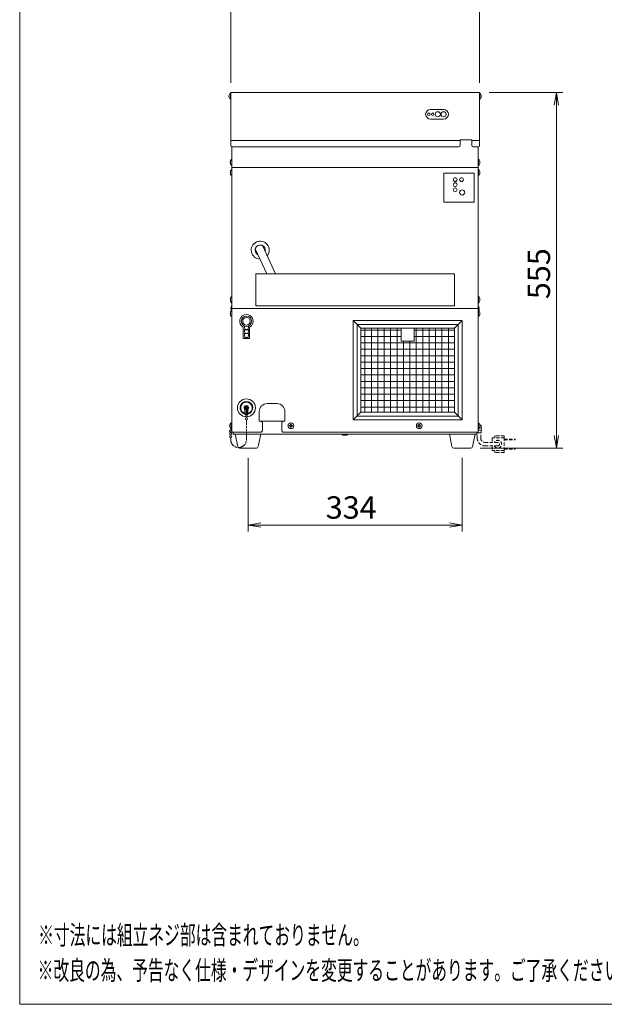
# Model space of a CAD drawing. Units: millimetres. Extents: x -599 to 9811, y -254 to 11150.
# Drawn here: x 5847 to 6758, y -254 to 1282 of the extents above; entities that cross this region are included whole.
import ezdxf

# ---------------------------------------------------------------- set-up
doc = ezdxf.new("R2010")
doc.units = ezdxf.units.MM
doc.linetypes.add('AM_ISO09W050', pattern=[22.5, 12, -1.5, 3, -1.5, 3, -1.5])
doc.linetypes.add('DASHED2', pattern=[9.525, 6.35, -3.175])
doc.layers.get('0').update_dxf_attribs({"lineweight": 18})
for name, color, linetype, lineweight in [('ACｺｰﾄﾞ', 252, 'DASHED2', 18), ('AM_5', 51, 'Continuous', 18), ('仮想線', 44, 'AM_ISO09W050', 13), ('図面枠', 111, 'Continuous', 15), ('弱線', 133, 'Continuous', 13)]:
    doc.layers.add(name, color=color, linetype=linetype, lineweight=lineweight)
doc.styles.get("Standard").update_dxf_attribs({"font": 'simplex.shx', "bigfont": 'bigfont.shx'})

# ---------------------------------------------------------------- blocks, each defined once
blk = doc.blocks.new('A$C5D4E59E5')
at = {"color": 0, "linetype": 'ByBlock', "lineweight": -2}
for p, q in [((50.47, -103.2), (50.8, -101.2)), ((51.13, -103.2), (50.8, -101.2)), ((50.8, -101.2), (50.8, -103.2)), ((50.47, -154.7), (50.8, -156.7)), ((51.13, -154.7), (50.8, -156.7)), ((50.8, -156.7), (50.8, -154.7)), ((4.7, -168.36), (2.7, -168.7)), ((4.7, -169.03), (2.7, -168.7)), ((2.7, -168.7), (4.7, -168.7)), ((34.1, -168.36), (36.1, -168.7)), ((34.1, -169.03), (36.1, -168.7)), ((36.1, -168.7), (34.1, -168.7))]:
    blk.add_line(p, q, dxfattribs=at)
at = {"layer": 'AM_5', "color": 4, "lineweight": 9}
for p, q in [((0, -99.7), (0, -88.2)), ((38.8, -99.7), (38.8, -88.2)), ((40.3, -101.2), (51.8, -101.2)), ((50.8, -103.2), (50.8, -154.7)), ((2.7, -158.2), (2.7, -169.7)), ((36.1, -158.2), (36.1, -169.7)), ((38.9, -156.7), (51.8, -156.7)), ((4.7, -168.7), (34.1, -168.7))]:
    blk.add_line(p, q, dxfattribs=at)
at = {"layer": '図面枠'}
for p, q in [((-32.91, -243.46), (-32.91, 41.62)), ((165.29, -243.46), (-32.91, -243.46))]:
    blk.add_line(p, q, dxfattribs=at)
at = {"layer": 'AM_5'}
blk.add_text('555', height=3.5, rotation=90, dxfattribs=at).set_placement((49.8, -133.45))
blk.add_text('334', height=3.5, dxfattribs=at).set_placement((14.82, -167.7))
at = {"layer": '図面枠', "width": 0.6}
for s, p in [('%%U※寸法には組立ネジ部は含まれておりません。', (-30.03, -234.16)), ('%%U※改良の為、予告なく仕様・デザインを変更することがあります。ご了承ください。', (-30.11, -239.66))]:
    blk.add_text(s, height=3, dxfattribs=at).set_placement(p)

msp = doc.modelspace()

# ---------------------------------------------------------------- hatches: boundary and pattern name
at = {"layer": '弱線'}
h = msp.add_hatch(dxfattribs=at)
h.set_pattern_fill('_USER', color=256, scale=10, angle=90, style=0, double=1, pattern_type=0)
h.set_pattern_definition([(90, (5095.217, -2731.878), (-10, 6e-16), []), (180, (5095.217, -2731.878), (-1e-15, -10), [])])
h.paths.add_polyline_path([(6441.8, 780.9), (6441.8, 800.9), (6378.8, 800.9), (6378.8, 669.9), (6524.8, 669.9), (6524.8, 800.9), (6461.8, 800.9), (6461.8, 780.9)])

# ---------------------------------------------------------------- linework, layer by layer
for p, q in [((6175.8, 1168.9), (6175.8, 1093.9)), ((6563.8, 1168.9), (6175.8, 1168.9)), ((6563.8, 1168.9), (6563.8, 1093.9)), ((6487.3, 1142.4), (6507.8, 1142.4)), ((6487.3, 1127.4), (6507.8, 1127.4)), ((6175.8, 1085.9), (6175.8, 1093.9)), ((6533.8, 1093.9), (6175.8, 1093.9)), ((6533.8, 1094.9), (6533.8, 1085.9)), ((6533.8, 1094.9), (6551.8, 1094.9)), ((6551.8, 1085.9), (6551.8, 1094.9)), ((6563.8, 1093.9), (6551.8, 1093.9)), ((6563.8, 1085.9), (6563.8, 1093.9)), ((6177.8, 1051.9), (6177.8, 1083.9)), ((6415.3, 1083.9), (6177.8, 1083.9)), ((6531.8, 1083.9), (6415.3, 1083.9)), ((6561.7, 1083.9), (6553.8, 1083.9)), ((6561.8, 1051.9), (6561.8, 1083.9)), ((6177.8, 1051.9), (6561.8, 1051.9)), ((6177.8, 1051.9), (6177.8, 831.9)), ((6561.8, 1051.9), (6561.8, 831.9)), ((6177.8, 831.9), (6177.8, 638.9)), ((6177.8, 831.9), (6561.8, 831.9)), ((6561.8, 831.9), (6561.8, 638.9)), ((6195.3, 802.7), (6195.3, 784.9)), ((6205.3, 802.7), (6205.3, 784.9)), ((6378.8, 800.9), (6366.8, 812.9)), ((6524.8, 800.9), (6536.8, 812.9)), ((6205.3, 784.9), (6195.3, 784.9)), ((6247.8, 683.4), (6232.8, 683.4)), ((6220.3, 655.9), (6220.3, 670.9)), ((6260.3, 655.9), (6260.3, 670.9)), ((6378.8, 669.9), (6366.8, 657.9)), ((6524.8, 669.9), (6536.8, 657.9)), ((6223.3, 655.9), (6220.3, 655.9)), ((6223.3, 655.9), (6257.3, 655.9)), ((6223.3, 655.9), (6257.3, 655.9)), ((6223.3, 655.9), (6225.3, 653.9)), ((6225.3, 653.9), (6225.3, 640.9)), ((6257.3, 655.9), (6255.3, 653.9)), ((6255.3, 653.9), (6255.3, 640.9)), ((6257.3, 655.9), (6260.3, 655.9)), ((6175.5, 638.6), (6175.5, 637.6)), ((6175.5, 634.5), (6175.5, 633.1)), ((6176.1, 638.6), (6176.1, 637.6)), ((6176.1, 634.5), (6176.1, 633.1)), ((6223.3, 638.9), (6177.8, 638.9)), ((6179.8, 638.9), (6179.8, 635.9)), ((6179.8, 638.9), (6179.8, 635.9)), ((6179.8, 635.9), (6559.8, 635.9)), ((6179.8, 635.9), (6559.8, 635.9)), ((6223.3, 638.9), (6225.3, 640.9)), ((6255.3, 640.9), (6257.3, 638.9)), ((6257.3, 638.9), (6561.8, 638.9)), ((6350.8, 634.4), (6349.3, 635.9)), ((6350.8, 634.4), (6349.3, 635.9)), ((6350.8, 634.4), (6356.8, 634.4)), ((6350.8, 634.4), (6356.8, 634.4)), ((6356.8, 634.4), (6358.3, 635.9)), ((6356.8, 634.4), (6358.3, 635.9)), ((6559.8, 638.9), (6559.8, 635.9)), ((6559.8, 638.9), (6559.8, 635.9))]:
    msp.add_line(p, q)
at = {"ltscale": 0.03}
for p, q in [((6197.8, 799), (6202.8, 799)), ((6197.8, 793), (6202.8, 793))]:
    msp.add_line(p, q, dxfattribs=at)
for points in [[(6173, 1162.5), (6173.3, 1162.5), (6173.3, 1163.3), (6173, 1163.3, -0.205718), (6175.3, 1167.6), (6175.8, 1167.6), (6175.8, 1158.2), (6175.3, 1158.2, -0.205718)], [(6566.5, 1162.5), (6566.3, 1162.5), (6566.3, 1163.3), (6566.5, 1163.3, 0.205718), (6564.3, 1167.6), (6563.8, 1167.6), (6563.8, 1158.2), (6564.3, 1158.2, 0.205718)], [(6175, 1059.5), (6175.3, 1059.5), (6175.3, 1060.3), (6175, 1060.3, -0.205718), (6177.3, 1064.6), (6177.8, 1064.6), (6177.8, 1055.2), (6177.3, 1055.2, -0.205718)], [(6564.5, 1059.5), (6564.3, 1059.5), (6564.3, 1060.3), (6564.5, 1060.3, 0.205718), (6562.3, 1064.6), (6561.8, 1064.6), (6561.8, 1055.2), (6562.3, 1055.2, 0.205718)], [(6175, 1043.5), (6175.3, 1043.5), (6175.3, 1044.3), (6175, 1044.3, -0.205718), (6177.3, 1048.6), (6177.8, 1048.6), (6177.8, 1039.2), (6177.3, 1039.2, -0.205718)], [(6564.5, 1043.5), (6564.3, 1043.5), (6564.3, 1044.3), (6564.5, 1044.3, 0.205718), (6562.3, 1048.6), (6561.8, 1048.6), (6561.8, 1039.2), (6562.3, 1039.2, 0.205718)], [(6175, 845.5), (6175.3, 845.5), (6175.3, 846.3), (6175, 846.3, -0.205718), (6177.3, 850.6), (6177.8, 850.6), (6177.8, 841.2), (6177.3, 841.2, -0.205718)], [(6564.5, 845.5), (6564.3, 845.5), (6564.3, 846.3), (6564.5, 846.3, 0.205718), (6562.3, 850.6), (6561.8, 850.6), (6561.8, 841.2), (6562.3, 841.2, 0.205718)], [(6175, 823.5), (6175.3, 823.5), (6175.3, 824.3), (6175, 824.3, -0.205718), (6177.3, 828.6), (6177.8, 828.6), (6177.8, 819.2), (6177.3, 819.2, -0.205718)], [(6564.5, 823.5), (6564.3, 823.5), (6564.3, 824.3), (6564.5, 824.3, 0.205718), (6562.3, 828.6), (6561.8, 828.6), (6561.8, 819.2), (6562.3, 819.2, 0.205718)], [(6176.8, 652.4), (6176.8, 643.5, -0.345686), (6175.8, 642.5, 2.414214), (6177.8, 640.5), (6177.8, 652.4), (6177.3, 652.4)], [(6174, 648.5), (6174.3, 648.5), (6174.3, 649.3), (6174, 649.3, -0.205718), (6176.3, 653.6), (6176.8, 653.6), (6176.8, 644.2), (6176.3, 644.2, -0.205718)], [(6564.5, 648.5), (6564.3, 648.5), (6564.3, 649.3), (6564.5, 649.3, 0.205718), (6562.3, 653.6), (6561.8, 653.6), (6561.8, 644.2), (6562.3, 644.2, 0.205718)], [(6189.7, 613.9, -0.373238), (6186.8, 616.5), (6182.8, 635.9), (6222.8, 635.9), (6218.8, 616.5, -0.373238), (6215.8, 613.9)], [(6523.7, 613.9, -0.373238), (6520.8, 616.5), (6516.8, 635.9), (6556.8, 635.9), (6552.8, 616.5, -0.373238), (6549.8, 613.9)]]:
    msp.add_lwpolyline(points, format="xyb", close=True)
for points in [[(6214, 924.8), (6232.1, 885.9)], [(6245.9, 885.9), (6225.3, 930.1)], [(6564.5, 649.9), (6566.3, 649.9), (6566.3, 645.9)], [(6566.3, 641.9), (6566.3, 637.9), (6560.3, 637.9)]]:
    msp.add_lwpolyline(points)
for points in [[(6214.8, 835.9), (6524.8, 835.9), (6524.8, 885.9), (6214.8, 885.9)], [(6366.8, 657.9), (6536.8, 657.9), (6536.8, 812.9), (6366.8, 812.9)], [(6378.8, 669.9), (6524.8, 669.9), (6524.8, 800.9), (6378.8, 800.9)], [(6441.8, 780.9), (6461.8, 780.9), (6461.8, 800.9), (6441.8, 800.9)]]:
    msp.add_lwpolyline(points, close=True)
for points in [[(6177.1, 828.5, -0.133763), (6176, 831.5), (6176.3, 831.5), (6176.3, 832.3), (6176, 832.3, -0.177435), (6177.8, 836.2, -0.177435)], [(6177.8, 839.7, -0.12635), (6176.2, 842.3)], [(6561.8, 839.7, 0.12635), (6563.3, 842.3)], [(6562.4, 828.5, 0.133763), (6563.5, 831.5), (6563.3, 831.5), (6563.3, 832.3), (6563.5, 832.3, 0.177435), (6561.8, 836.2, 0.177435)], [(6177.3, 643.5, -0.357066), (6175.8, 642, 2.414214), (6177.3, 640.5), (6177.3, 652.4)]]:
    msp.add_lwpolyline(points, format="xyb")
msp.add_lwpolyline([(6197.2, 804.5), (6197.8, 799), (6197.3, 798.7), (6197.3, 798.2), (6197.8, 793), (6197.3, 792.7), (6197.3, 792.2), (6197.8, 786.7), (6202.8, 786.7), (6203.3, 792.2), (6203.3, 792.7), (6202.8, 793), (6203.3, 798.2), (6203.3, 798.7), (6202.8, 799), (6203.3, 804.5)], dxfattribs=at)
for centre, radius in [((6484.8, 1134.9), 2), ((6490.8, 1134.9), 2), ((6498.8, 1134.9), 4), ((6507.8, 1134.9), 4), ((6525.8, 1032.9), 3), ((6535.8, 1032.9), 3), ((6525.8, 1024.9), 3), ((6525.8, 1016.9), 3), ((6200.3, 811.9), 8), ((6200.3, 811.9), 5.85), ((6200.3, 676.9), 14), ((6269.8, 648.9), 4.5), ((6469.8, 648.9), 4.5), ((6175.8, 636), 1.6), ((6175.8, 631.5), 1.6)]:
    msp.add_circle(centre, radius)
for centre, radius, start, end in [((6487.3, 1134.9), 7.5, 90, 270), ((6507.8, 1134.9), 7.5, 270, 90), ((6177.8, 1085.9), 2, 180, 270), ((6531.8, 1085.9), 2, 270, 0), ((6553.8, 1085.9), 2, 180, 270), ((6561.8, 1085.9), 2, 270, 0), ((6221.8, 922.9), 14, 321.5148, 268.4852), ((6221.8, 922.9), 8, 346.3752, 243.6248), ((6200.3, 811.9), 10.5, 298.4369, 241.5631), ((6200.3, 676.9), 10, 283.0029, 256.9971), ((6232.8, 670.9), 12.5, 90, 180), ((6247.8, 670.9), 12.5, 0, 90), ((6562.5, 643.9), 4.25, 331.9275, 28.0725)]:
    msp.add_arc(centre, radius, start, end)
at = {"ltscale": 0.5}
msp.add_arc((6175.8, 640.5), 1.6, 20.3641, 77.7699, dxfattribs=at)
at = {"layer": 'ACｺｰﾄﾞ', "ltscale": 0.8}
for p, q in [((6560.3, 629.7), (6560.3, 637.9)), ((6565.8, 629.7), (6565.8, 637.9)), ((6602.4, 630.2), (6584.6, 630.2)), ((6587.7, 632.2), (6587.7, 630.2)), ((6602.4, 633.2), (6588.7, 633.2)), ((6602.4, 633.2), (6602.4, 630.2)), ((6602.4, 630.2), (6602.4, 610.2)), ((6592.4, 622.9), (6572.6, 622.9)), ((6592.4, 617.4), (6572.6, 617.4)), ((6583.6, 629.2), (6583.6, 622.9)), ((6583.6, 617.4), (6583.6, 611.2)), ((6602.4, 628.2), (6619.6, 628.2)), ((6602.4, 626.7), (6619.6, 626.7)), ((6619.6, 626.7), (6619.6, 628.2)), ((6602.4, 610.2), (6584.6, 610.2)), ((6587.7, 608.2), (6587.7, 610.2)), ((6602.4, 607.2), (6588.7, 607.2)), ((6602.4, 613.7), (6619.6, 613.7)), ((6602.4, 612.2), (6619.6, 612.2)), ((6602.4, 607.2), (6602.4, 610.2)), ((6619.6, 613.7), (6619.6, 612.2))]:
    msp.add_line(p, q, dxfattribs=at)
for centre, radius, start, end in [((6584.6, 629.2), 1, 90, 180), ((6588.7, 632.2), 1, 90, 180), ((6572.6, 629.7), 12.3, 180, 270), ((6572.6, 629.7), 6.8, 180, 270), ((6592.4, 620.2), 6, 207.2796, 152.7204), ((6592.4, 620.2), 2.75, 270, 90), ((6584.6, 611.2), 1, 180, 270), ((6588.7, 608.2), 1, 180, 270)]:
    msp.add_arc(centre, radius, start, end, dxfattribs=at)
at = {"layer": '仮想線'}
msp.add_lwpolyline([(6175.8, 629.9), (6175.8, 627.2, 0.414214), (6188, 614.9), (6188, 614.9, 0.414214), (6200.3, 627.2), (6200.3, 657.9)], format="xyb", dxfattribs=at)
at = {"layer": '弱線', "ltscale": 0.03}
for p, q in [((6197.3, 798.7), (6203.3, 798.7)), ((6203.3, 792.7), (6197.3, 792.7))]:
    msp.add_line(p, q, dxfattribs=at)
at = {"layer": '弱線'}
for p, q in [((6198.5, 676.6), (6198.5, 677.3)), ((6198.5, 677.3), (6198.9, 677.3)), ((6198.9, 676.6), (6198.5, 676.6)), ((6199.9, 678.3), (6199.9, 678.7)), ((6199.9, 678.7), (6200.6, 678.7)), ((6200.6, 678.7), (6200.6, 678.3)), ((6201.6, 677.3), (6202, 677.3)), ((6202, 676.6), (6201.6, 676.6)), ((6202, 677.3), (6202, 676.6)), ((6198, 666.4), (6198, 674.2)), ((6198, 666.9), (6202.5, 666.9)), ((6198, 666.4), (6202.5, 666.4)), ((6199.7, 666.4), (6199.7, 674.4)), ((6199.9, 675.2), (6199.9, 675.6)), ((6200.6, 675.2), (6199.9, 675.2)), ((6200, 665.6), (6200, 666.4)), ((6200, 661.1), (6200, 662.4)), ((6200.6, 675.6), (6200.6, 675.2)), ((6200.6, 665.6), (6200.6, 666.4)), ((6200.6, 661.1), (6200.6, 662.4)), ((6200.9, 666.4), (6200.9, 674.4)), ((6202.5, 666.4), (6202.5, 674.2))]:
    msp.add_line(p, q, dxfattribs=at)
for points in [[(6175.3, 1167.6), (6175.3, 1158.2)], [(6564.3, 1167.6), (6564.3, 1158.2)], [(6177.3, 1064.6), (6177.3, 1055.2)], [(6562.3, 1064.6), (6562.3, 1055.2)], [(6177.3, 1048.6), (6177.3, 1039.2)], [(6562.3, 1048.6), (6562.3, 1039.2)], [(6177.3, 850.6), (6177.3, 841.2)], [(6562.3, 850.6), (6562.3, 841.2)], [(6177.3, 828.6), (6177.3, 819.2)], [(6562.3, 828.6), (6562.3, 819.2)], [(6176.3, 653.6), (6176.3, 644.2)], [(6562.3, 653.6), (6562.3, 644.2)], [(6563.7, 645.9), (6566.3, 645.9)], [(6566.3, 641.9), (6561.8, 641.9)]]:
    msp.add_lwpolyline(points, dxfattribs=at)
for points in [[(6508.3, 997.9), (6555.3, 997.9), (6555.3, 1042.9), (6508.3, 1042.9)], [(6372.8, 663.9), (6530.8, 663.9), (6530.8, 806.9), (6372.8, 806.9)]]:
    msp.add_lwpolyline(points, close=True, dxfattribs=at)
at = {"layer": '弱線', "linetype": 'Continuous'}
for points in [[(6269.3, 650.7), (6269.3, 651.2), (6270.2, 651.2), (6270.2, 650.7, 0.414214), (6271.5, 649.4), (6272, 649.4), (6272, 648.5), (6271.5, 648.5, 0.414214), (6270.2, 647.2), (6270.2, 646.7), (6269.3, 646.7), (6269.3, 647.2, 0.414214), (6268, 648.5), (6267.5, 648.5), (6267.5, 649.4), (6268, 649.4, 0.414214)], [(6469.3, 650.7), (6469.3, 651.2), (6470.2, 651.2), (6470.2, 650.7, 0.414214), (6471.5, 649.4), (6472, 649.4), (6472, 648.5), (6471.5, 648.5, 0.414214), (6470.2, 647.2), (6470.2, 646.7), (6469.3, 646.7), (6469.3, 647.2, 0.414214), (6468, 648.5), (6467.5, 648.5), (6467.5, 649.4), (6468, 649.4, 0.414214)]]:
    msp.add_lwpolyline(points, format="xyb", close=True, dxfattribs=at)
at = {"layer": '弱線'}
for centre, radius in [((6536.8, 1012.9), 4), ((6200.3, 676.9), 2.6), ((6200.3, 664), 1.6), ((6200.3, 659.5), 1.6)]:
    msp.add_circle(centre, radius, dxfattribs=at)
for centre, radius, start, end in [((6200.3, 676.9), 9, 284.4775, 255.5225), ((6200.3, 676.9), 3.5, 310.0052, 229.9948), ((6198.9, 678.3), 1, 270, 0), ((6198.9, 675.6), 1, 0, 90), ((6201.6, 678.3), 1, 180, 270), ((6201.6, 675.6), 1, 90, 180)]:
    msp.add_arc(centre, radius, start, end, dxfattribs=at)

# ---------------------------------------------------------------- block references
at = {"xscale": 10, "yscale": 10, "zscale": 10}
msp.add_blockref('A$C5D4E59E5', (6175.8, 2180.9), dxfattribs=at)

doc.saveas('drawing.dxf')
